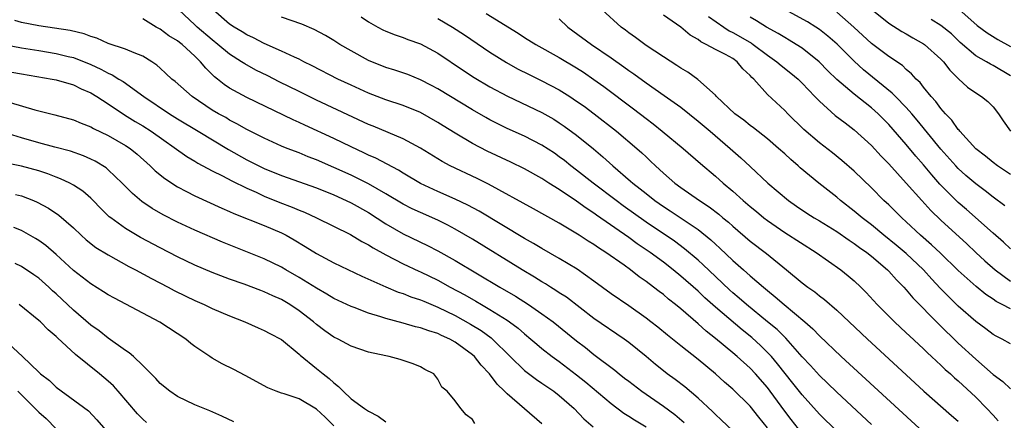
# Model space of a CAD drawing. Units: inches. Extents: x 2514000 to 2515961, y 1515000 to 1518000.
# Drawn here: x 2514733 to 2514846, y 1516032 to 1516078 of the extents above; entities that cross this region are included whole.
import ezdxf

# ---------------------------------------------------------------- set-up
doc = ezdxf.new("R2010")
doc.units = ezdxf.units.IN
doc.header["$MEASUREMENT"] = 0
doc.layers.add('LD25141515_2ft', color=71, linetype='Continuous')

msp = doc.modelspace()

# ---------------------------------------------------------------- linework, layer by layer
at = {"layer": 'LD25141515_2ft'}
for points, elevation in [([(2514823, 1516030.13), (2514821.73, 1516031.73), (2514821, 1516032.68), (2514819.33, 1516035), (2514819, 1516035.43), (2514817.63, 1516037), (2514817, 1516037.66), (2514815.49, 1516039), (2514815, 1516039.42), (2514813, 1516041.09), (2514811.92, 1516041.92), (2514811, 1516042.78), (2514809, 1516044.51), (2514808.4, 1516045), (2514807.61, 1516045.61), (2514807, 1516046.14), (2514806.5, 1516046.5), (2514805.88, 1516047), (2514805, 1516047.67), (2514804.2, 1516048.2), (2514803.2, 1516049), (2514802.48, 1516049.52), (2514800.38, 1516051), (2514799.53, 1516051.53), (2514799, 1516051.91), (2514798.32, 1516052.32), (2514797.29, 1516053), (2514796.53, 1516053.47), (2514795, 1516054.37), (2514792.03, 1516056.03), (2514786.86, 1516058.86), (2514785.53, 1516059.53), (2514782.42, 1516061), (2514781.49, 1516061.49), (2514779, 1516063.02), (2514777, 1516064.1), (2514773.56, 1516065.56), (2514773, 1516065.78), (2514767, 1516068.58), (2514765, 1516069.55), (2514762.7, 1516070.7), (2514761.39, 1516071.39), (2514760.04, 1516072.04), (2514758.75, 1516072.75), (2514758.39, 1516073), (2514757, 1516073.86), (2514755.65, 1516075), (2514755, 1516075.51), (2514753.27, 1516077), (2514753, 1516077.27), (2514751.15, 1516079)], 8366), ([(2514827, 1516030.39), (2514825, 1516032.37), (2514823, 1516034.57), (2514821.94, 1516035.94), (2514820.17, 1516038.17), (2514819.45, 1516039), (2514819, 1516039.47), (2514818.22, 1516040.22), (2514817.18, 1516041.18), (2514816.08, 1516042.08), (2514813, 1516044.69), (2514811.77, 1516045.77), (2514811, 1516046.52), (2514809, 1516048.28), (2514808.12, 1516049), (2514807, 1516049.87), (2514805.47, 1516051), (2514803.99, 1516051.99), (2514803, 1516052.72), (2514799.3, 1516055.3), (2514799, 1516055.53), (2514798.1, 1516056.1), (2514797, 1516056.92), (2514795, 1516058.25), (2514793.81, 1516059), (2514793, 1516059.53), (2514791, 1516060.66), (2514789.43, 1516061.43), (2514786.7, 1516062.7), (2514785, 1516063.58), (2514783, 1516064.75), (2514781.6, 1516065.6), (2514781, 1516065.99), (2514779, 1516067.13), (2514777, 1516067.96), (2514775, 1516068.62), (2514773, 1516069.38), (2514771, 1516070.29), (2514769.49, 1516071), (2514766.53, 1516072.53), (2514765.56, 1516073), (2514765, 1516073.29), (2514764.49, 1516073.51), (2514763, 1516074.22), (2514761, 1516075.12), (2514759.77, 1516075.77), (2514759, 1516076.12), (2514758.46, 1516076.46), (2514757.53, 1516077), (2514757, 1516077.34), (2514755.11, 1516079)], 8364), ([(2514847, 1516040.48), (2514846.07, 1516041), (2514845.35, 1516041.35), (2514845, 1516041.54), (2514844.18, 1516042.18), (2514843, 1516043.05), (2514841, 1516044.82), (2514839.89, 1516045.89), (2514838.9, 1516046.9), (2514837.93, 1516047.93), (2514836.98, 1516049), (2514835, 1516050.87), (2514833.85, 1516051.85), (2514832.41, 1516053), (2514831, 1516054.17), (2514829.91, 1516055), (2514829, 1516055.78), (2514827.43, 1516057), (2514827, 1516057.38), (2514824.93, 1516059), (2514822.78, 1516060.78), (2514822.55, 1516061), (2514821.71, 1516061.71), (2514821, 1516062.37), (2514820.28, 1516063), (2514819, 1516064.09), (2514817.38, 1516065.38), (2514817, 1516065.66), (2514816.26, 1516066.26), (2514815.25, 1516067), (2514813.12, 1516069), (2514813, 1516069.13), (2514810.96, 1516070.97), (2514809.81, 1516071.81), (2514809, 1516072.27), (2514808.57, 1516072.57), (2514807, 1516073.56), (2514805, 1516074.87), (2514803.78, 1516075.78), (2514803, 1516076.35), (2514802.64, 1516076.64), (2514802.12, 1516077), (2514799.96, 1516079)], 8352), ([(2514846.38, 1516056.38), (2514845, 1516057.38), (2514844.1, 1516058.1), (2514843, 1516058.92), (2514841.88, 1516059.88), (2514841, 1516060.69), (2514840.7, 1516061), (2514839, 1516062.92), (2514836.26, 1516066.26), (2514835.63, 1516067), (2514835, 1516067.71), (2514833.75, 1516069), (2514833.39, 1516069.39), (2514830.08, 1516072.08), (2514829, 1516073.05), (2514827.03, 1516075.03), (2514825.96, 1516075.96), (2514825, 1516076.71), (2514824.57, 1516077), (2514823.6, 1516077.6), (2514821, 1516079.02)], 8344), ([(2514831.02, 1516079.02), (2514833, 1516077.45), (2514834.49, 1516076.49), (2514835, 1516076.21), (2514835.76, 1516075.76), (2514837, 1516075.08), (2514837.12, 1516075), (2514839, 1516073.3), (2514839.29, 1516073), (2514840.01, 1516072.01), (2514841.01, 1516071.01), (2514842.07, 1516070.07), (2514843, 1516069.42), (2514843.69, 1516069), (2514844.4, 1516068.4), (2514845, 1516067.79), (2514845.62, 1516067), (2514846.17, 1516066.17), (2514847.02, 1516065)], 8340), ([(2514841.06, 1516079.06), (2514843.19, 1516077.19), (2514844.32, 1516076.32), (2514845.55, 1516075.55), (2514847, 1516074.77)], 8336), ([(2514815, 1516030.43), (2514813.68, 1516031.68), (2514813, 1516032.3), (2514812.66, 1516032.66), (2514811, 1516034.2), (2514809.49, 1516035.49), (2514808.35, 1516036.35), (2514807.45, 1516037), (2514807, 1516037.35), (2514806.08, 1516038.08), (2514805, 1516039), (2514803, 1516040.62), (2514802.49, 1516041), (2514799, 1516043.39), (2514795.83, 1516045.83), (2514795, 1516046.36), (2514794.62, 1516046.62), (2514794, 1516047), (2514793.4, 1516047.39), (2514793, 1516047.62), (2514792.16, 1516048.16), (2514790.73, 1516049), (2514785, 1516052.52), (2514783, 1516053.69), (2514782.15, 1516054.15), (2514781, 1516054.71), (2514779, 1516055.6), (2514778.05, 1516056.05), (2514777, 1516056.59), (2514775, 1516057.78), (2514773, 1516058.92), (2514771, 1516059.92), (2514769, 1516060.82), (2514767, 1516061.69), (2514766.05, 1516062.05), (2514765, 1516062.48), (2514763.64, 1516063), (2514763, 1516063.27), (2514761, 1516064.17), (2514759, 1516065.19), (2514757.85, 1516065.85), (2514757, 1516066.27), (2514756.55, 1516066.55), (2514755.72, 1516067), (2514755, 1516067.43), (2514752.67, 1516069), (2514750.72, 1516070.72), (2514750.35, 1516071), (2514749.66, 1516071.66), (2514749, 1516072.25), (2514748.61, 1516072.61), (2514748.02, 1516073), (2514747, 1516073.64), (2514745.98, 1516074.02), (2514745, 1516074.45), (2514743, 1516075.12), (2514741.7, 1516075.7), (2514741, 1516075.92), (2514740.22, 1516076.22), (2514738.61, 1516076.61), (2514735, 1516077.13), (2514733, 1516077.52), (2514732.24, 1516077.76)], 8370), ([(2514819, 1516030.78), (2514818, 1516032), (2514817, 1516033.26), (2514815, 1516035.25), (2514814.06, 1516036.06), (2514813, 1516037.01), (2514811, 1516038.64), (2514809, 1516040.22), (2514807.46, 1516041.46), (2514806.38, 1516042.38), (2514805.57, 1516043), (2514805, 1516043.44), (2514803, 1516044.85), (2514801, 1516046.23), (2514799, 1516047.7), (2514797.06, 1516049.06), (2514795, 1516050.3), (2514793, 1516051.45), (2514792.04, 1516052.04), (2514791, 1516052.61), (2514785.76, 1516055.76), (2514784.46, 1516056.46), (2514783, 1516057.15), (2514781, 1516058.03), (2514779, 1516058.97), (2514777, 1516060.15), (2514776.48, 1516060.48), (2514773.86, 1516061.86), (2514773, 1516062.24), (2514772.49, 1516062.49), (2514771, 1516063.17), (2514769, 1516064.14), (2514765.68, 1516065.68), (2514765, 1516066.01), (2514764.31, 1516066.31), (2514759, 1516068.89), (2514757, 1516069.95), (2514756.37, 1516070.37), (2514755.6, 1516071), (2514755.26, 1516071.26), (2514754.25, 1516072.25), (2514753.66, 1516073), (2514753, 1516073.65), (2514751.52, 1516075), (2514751.22, 1516075.22), (2514751, 1516075.4), (2514750, 1516076), (2514749, 1516076.75), (2514748.55, 1516077), (2514747, 1516077.93)], 8368), ([(2514831, 1516031.17), (2514827, 1516034.88), (2514825.93, 1516035.93), (2514825, 1516036.82), (2514823.97, 1516037.97), (2514823, 1516038.98), (2514821.1, 1516041.1), (2514820.1, 1516042.1), (2514819, 1516043.02), (2514816.6, 1516045), (2514815.75, 1516045.75), (2514815, 1516046.36), (2514814.66, 1516046.66), (2514813, 1516048.22), (2514811.59, 1516049.59), (2514811, 1516050.13), (2514809.44, 1516051.44), (2514808.29, 1516052.29), (2514805, 1516054.5), (2514802.38, 1516056.38), (2514801.54, 1516057), (2514798.91, 1516059), (2514797, 1516060.51), (2514796.35, 1516061), (2514795.6, 1516061.6), (2514795, 1516062.05), (2514794.44, 1516062.44), (2514793, 1516063.39), (2514791, 1516064.42), (2514789, 1516065.31), (2514787.86, 1516065.86), (2514787, 1516066.3), (2514786.55, 1516066.55), (2514785, 1516067.44), (2514781, 1516069.87), (2514780.27, 1516070.27), (2514779, 1516070.93), (2514777.53, 1516071.53), (2514776.04, 1516072.04), (2514775, 1516072.35), (2514773, 1516073.15), (2514771, 1516074.24), (2514769.71, 1516075), (2514769, 1516075.46), (2514768.04, 1516076.04), (2514766.73, 1516076.73), (2514765.32, 1516077.32), (2514763, 1516078.14)], 8362), ([(2514772.18, 1516078.18), (2514773, 1516077.62), (2514774.07, 1516077), (2514774.68, 1516076.68), (2514775, 1516076.52), (2514776.09, 1516076.09), (2514777, 1516075.79), (2514777.56, 1516075.56), (2514779, 1516075.07), (2514781, 1516073.99), (2514783.98, 1516071.98), (2514785.2, 1516071.2), (2514787, 1516070.12), (2514789.02, 1516069.02), (2514793, 1516067.13), (2514794.36, 1516066.36), (2514795, 1516065.97), (2514795.58, 1516065.58), (2514797, 1516064.52), (2514798.95, 1516062.95), (2514800.04, 1516062.04), (2514801.17, 1516061), (2514803.23, 1516059.23), (2514803.47, 1516059), (2514804.34, 1516058.34), (2514805, 1516057.8), (2514806.01, 1516057), (2514807, 1516056.31), (2514807.79, 1516055.79), (2514811, 1516053.64), (2514812.46, 1516052.46), (2514813, 1516051.96), (2514813.51, 1516051.51), (2514815, 1516050.08), (2514816.22, 1516049), (2514816.64, 1516048.64), (2514817, 1516048.31), (2514818.53, 1516047), (2514818.79, 1516046.79), (2514819, 1516046.61), (2514819.9, 1516045.9), (2514820.91, 1516045), (2514823.3, 1516043), (2514824.21, 1516042.21), (2514825, 1516041.38), (2514827.51, 1516039), (2514837, 1516030.28)], 8360), ([(2514781, 1516078), (2514782.71, 1516077), (2514784.09, 1516076.09), (2514787, 1516074.11), (2514788.92, 1516072.92), (2514790.2, 1516072.2), (2514791.53, 1516071.53), (2514793, 1516070.81), (2514795, 1516069.75), (2514796.2, 1516069), (2514797, 1516068.47), (2514797.86, 1516067.86), (2514799.02, 1516067), (2514801.6, 1516065), (2514803.96, 1516063), (2514804.51, 1516062.51), (2514805, 1516062.03), (2514805.53, 1516061.53), (2514806.08, 1516061), (2514807, 1516060.16), (2514808.32, 1516059), (2514809, 1516058.5), (2514811.15, 1516057), (2514812.27, 1516056.27), (2514813.4, 1516055.4), (2514813.86, 1516055), (2514814.49, 1516054.49), (2514815, 1516054.03), (2514817, 1516052.32), (2514818.87, 1516050.87), (2514821.2, 1516049), (2514823, 1516047.5), (2514823.66, 1516047), (2514824.46, 1516046.46), (2514825, 1516046.01), (2514825.59, 1516045.59), (2514827, 1516044.36), (2514830.54, 1516041), (2514835, 1516036.88), (2514837.02, 1516035.02), (2514840.21, 1516032.21), (2514841, 1516031.55)], 8358), ([(2514786.57, 1516078.57), (2514790.28, 1516076.28), (2514791, 1516075.81), (2514792.29, 1516075), (2514795, 1516073.47), (2514797, 1516072.28), (2514797.78, 1516071.78), (2514798.97, 1516070.97), (2514800.13, 1516070.13), (2514803.55, 1516067.55), (2514805, 1516066.44), (2514805.83, 1516065.83), (2514806.88, 1516065), (2514809.28, 1516063), (2514811.27, 1516061.27), (2514813, 1516059.82), (2514813.9, 1516059), (2514815, 1516058.08), (2514816.19, 1516057), (2514817, 1516056.31), (2514817.72, 1516055.72), (2514818.59, 1516055), (2514819, 1516054.67), (2514821, 1516053.29), (2514824.63, 1516051), (2514827.45, 1516049), (2514828.31, 1516048.32), (2514829, 1516047.73), (2514829.78, 1516047), (2514830.39, 1516046.39), (2514831.66, 1516045), (2514833.65, 1516043), (2514835, 1516041.74), (2514835.37, 1516041.37), (2514837, 1516039.88), (2514837.44, 1516039.44), (2514837.92, 1516039), (2514838.47, 1516038.47), (2514839, 1516038), (2514839.5, 1516037.5), (2514840.08, 1516037), (2514840.55, 1516036.55), (2514841, 1516036.18), (2514843, 1516034.31), (2514844.28, 1516033), (2514845, 1516032.22), (2514845.6, 1516031.6)], 8356), ([(2514795, 1516077.93), (2514796, 1516077), (2514796.57, 1516076.57), (2514798.73, 1516075), (2514801, 1516073.44), (2514802.43, 1516072.43), (2514803, 1516071.99), (2514803.59, 1516071.59), (2514805, 1516070.55), (2514807.1, 1516069.1), (2514809, 1516067.75), (2514811, 1516066.16), (2514812.38, 1516065), (2514814.71, 1516063), (2514815.92, 1516061.92), (2514817, 1516060.9), (2514819.06, 1516059), (2514821.42, 1516057), (2514822.35, 1516056.35), (2514823.55, 1516055.55), (2514824.4, 1516055), (2514825, 1516054.65), (2514827, 1516053.42), (2514828.41, 1516052.41), (2514829, 1516052.04), (2514829.59, 1516051.59), (2514830.45, 1516051), (2514831, 1516050.56), (2514832.84, 1516049), (2514833, 1516048.83), (2514833.86, 1516047.86), (2514834.72, 1516047), (2514835, 1516046.69), (2514835.76, 1516045.76), (2514838.75, 1516042.75), (2514841, 1516040.56), (2514843, 1516038.68), (2514845, 1516036.91), (2514846.12, 1516036.12), (2514847, 1516035.27)], 8354), ([(2514847, 1516044.49), (2514846.07, 1516045), (2514845.35, 1516045.35), (2514845, 1516045.61), (2514844.16, 1516046.16), (2514843.06, 1516047.06), (2514841, 1516048.91), (2514838.93, 1516050.93), (2514837.9, 1516051.9), (2514836.65, 1516053), (2514835, 1516054.55), (2514834.49, 1516055), (2514833, 1516056.48), (2514832.43, 1516057), (2514831, 1516058.44), (2514829, 1516060.36), (2514827.59, 1516061.59), (2514826.48, 1516062.48), (2514825, 1516063.63), (2514823.19, 1516065.19), (2514821.34, 1516067), (2514821, 1516067.36), (2514819, 1516069.24), (2514817.41, 1516071), (2514817.19, 1516071.19), (2514817, 1516071.42), (2514816.17, 1516072.17), (2514815.52, 1516073), (2514815, 1516073.36), (2514814.17, 1516073.83), (2514813, 1516074.43), (2514811.95, 1516075), (2514811.3, 1516075.3), (2514811, 1516075.55), (2514810.07, 1516076.07), (2514809, 1516076.97), (2514807, 1516078.38)], 8350), ([(2514812.22, 1516078.22), (2514813.96, 1516077), (2514814.58, 1516076.58), (2514815, 1516076.38), (2514815.88, 1516075.88), (2514817.14, 1516075.14), (2514817.34, 1516075), (2514819, 1516073.75), (2514820.08, 1516073), (2514820.57, 1516072.57), (2514821.69, 1516071.69), (2514822.53, 1516071), (2514823, 1516070.54), (2514824.47, 1516069), (2514824.72, 1516068.72), (2514825, 1516068.44), (2514826.81, 1516066.81), (2514827.94, 1516065.94), (2514829, 1516065.15), (2514831, 1516063.33), (2514832.11, 1516062.11), (2514833, 1516061.22), (2514835, 1516059.01), (2514836.78, 1516057), (2514837.84, 1516055.84), (2514839, 1516054.71), (2514841.98, 1516051.98), (2514843, 1516051), (2514844.05, 1516050.05), (2514845.26, 1516049), (2514847, 1516047.71)], 8348), ([(2514847, 1516051.44), (2514846.2, 1516052.2), (2514845, 1516053.22), (2514841.95, 1516055.95), (2514841, 1516056.77), (2514840.76, 1516057), (2514838.88, 1516058.88), (2514837.95, 1516059.95), (2514837, 1516061.09), (2514836.11, 1516062.11), (2514835, 1516063.45), (2514833, 1516065.75), (2514831.77, 1516067), (2514831, 1516067.69), (2514829, 1516069.25), (2514827, 1516070.95), (2514825.96, 1516071.96), (2514824.97, 1516072.97), (2514823, 1516074.55), (2514822.32, 1516075), (2514821.5, 1516075.5), (2514821, 1516075.78), (2514820.25, 1516076.25), (2514818.87, 1516077), (2514817.72, 1516077.72), (2514817, 1516078.15)], 8346), ([(2514847, 1516059.99), (2514845.5, 1516061), (2514845, 1516061.38), (2514844.12, 1516062.12), (2514843, 1516062.97), (2514841.16, 1516065), (2514841.1, 1516065.1), (2514841, 1516065.19), (2514840.26, 1516066.26), (2514839.54, 1516067), (2514839, 1516067.62), (2514838.42, 1516068.42), (2514837.87, 1516069), (2514837, 1516070.07), (2514836.6, 1516070.6), (2514836.15, 1516071), (2514835.62, 1516071.62), (2514835, 1516072.11), (2514834.56, 1516072.56), (2514833, 1516073.61), (2514831, 1516075.12), (2514828.95, 1516077), (2514827, 1516078.71)], 8342), ([(2514847, 1516071.39), (2514845, 1516072.58), (2514844.71, 1516072.71), (2514844.23, 1516073), (2514843, 1516073.68), (2514841.23, 1516075.23), (2514840.2, 1516076.2), (2514839, 1516077.17), (2514837.88, 1516077.88)], 8338), ([(2514731, 1516074.97), (2514733, 1516074.61), (2514735, 1516074.3), (2514737, 1516073.95), (2514738.38, 1516073.62), (2514739, 1516073.48), (2514741, 1516072.68), (2514742.15, 1516072.15), (2514743, 1516071.67), (2514743.48, 1516071.48), (2514744.25, 1516071), (2514744.73, 1516070.73), (2514747.12, 1516069), (2514750.08, 1516067), (2514751, 1516066.42), (2514753.38, 1516065), (2514756.87, 1516062.87), (2514759, 1516061.69), (2514760.35, 1516061), (2514761, 1516060.69), (2514763, 1516059.87), (2514767, 1516058.45), (2514769, 1516057.64), (2514770.43, 1516057), (2514771, 1516056.73), (2514773, 1516055.6), (2514775, 1516054.31), (2514777, 1516053.16), (2514779.81, 1516051.81), (2514781, 1516051.2), (2514783, 1516050.08), (2514788.14, 1516047), (2514789.95, 1516045.95), (2514791.44, 1516045), (2514793, 1516043.94), (2514794.29, 1516043), (2514797, 1516040.82), (2514798.03, 1516040.03), (2514799, 1516039.25), (2514801.41, 1516037.41), (2514801.9, 1516037), (2514802.52, 1516036.52), (2514803, 1516036.14), (2514804.5, 1516035), (2514807, 1516033.27), (2514808.31, 1516032.31), (2514809.38, 1516031.38)], 8372), ([(2514731, 1516071.96), (2514733, 1516071.59), (2514736.54, 1516071), (2514737, 1516070.91), (2514739, 1516070.34), (2514739.89, 1516069.89), (2514741, 1516069.42), (2514741.71, 1516069), (2514743, 1516068.16), (2514744.88, 1516066.88), (2514746.12, 1516066.12), (2514747, 1516065.6), (2514747.95, 1516065), (2514752.07, 1516062.07), (2514753, 1516061.53), (2514753.32, 1516061.32), (2514755, 1516060.41), (2514756.17, 1516059.83), (2514757.25, 1516059.25), (2514759, 1516058.4), (2514760.06, 1516057.94), (2514761, 1516057.51), (2514762.78, 1516056.78), (2514764.23, 1516056.23), (2514765, 1516055.89), (2514765.64, 1516055.64), (2514767.01, 1516055), (2514770.93, 1516053.07), (2514772.25, 1516052.25), (2514773, 1516051.88), (2514773.53, 1516051.53), (2514775, 1516050.72), (2514777, 1516049.7), (2514778.83, 1516048.83), (2514779, 1516048.77), (2514781, 1516047.79), (2514782.42, 1516047), (2514784.11, 1516046.11), (2514785.38, 1516045.38), (2514786.02, 1516045), (2514787, 1516044.44), (2514789, 1516043.18), (2514789.27, 1516043), (2514790.26, 1516042.26), (2514791, 1516041.6), (2514791.74, 1516041), (2514792.41, 1516040.41), (2514793, 1516039.91), (2514794.17, 1516039), (2514795, 1516038.41), (2514797, 1516036.9), (2514798.06, 1516036.06), (2514801, 1516033.57), (2514802.46, 1516032.46), (2514803, 1516032.13), (2514803.68, 1516031.68), (2514805, 1516030.9)], 8374), ([(2514731.7, 1516068.3), (2514734.54, 1516067.46), (2514736.86, 1516066.86), (2514739, 1516066.28), (2514739.9, 1516065.9), (2514741, 1516065.5), (2514741.31, 1516065.31), (2514743, 1516064.49), (2514745, 1516063.34), (2514745.52, 1516063), (2514746.34, 1516062.34), (2514747.84, 1516061), (2514748.42, 1516060.42), (2514749.52, 1516059.52), (2514751, 1516058.57), (2514752.02, 1516058.02), (2514753, 1516057.54), (2514756.11, 1516056.11), (2514757, 1516055.73), (2514757.5, 1516055.5), (2514761, 1516054.11), (2514763, 1516053.27), (2514763.52, 1516053), (2514764.46, 1516052.46), (2514765.7, 1516051.7), (2514767, 1516050.87), (2514769, 1516049.8), (2514772.25, 1516048.25), (2514775, 1516047.03), (2514776.43, 1516046.43), (2514777, 1516046.26), (2514777.89, 1516045.89), (2514779, 1516045.54), (2514779.37, 1516045.37), (2514781, 1516044.7), (2514783, 1516043.72), (2514784.75, 1516042.75), (2514785.99, 1516041.99), (2514787.15, 1516041.15), (2514787.32, 1516041), (2514789.34, 1516039), (2514791, 1516037.39), (2514792.36, 1516036.36), (2514793, 1516035.94), (2514794.39, 1516035), (2514795, 1516034.52), (2514796.73, 1516033), (2514797.82, 1516031.82), (2514798.9, 1516030.9)], 8376), ([(2514793, 1516031.24), (2514789, 1516034.68), (2514788.7, 1516035), (2514787.83, 1516035.83), (2514786.95, 1516037), (2514786.01, 1516038.01), (2514785.21, 1516039), (2514785, 1516039.19), (2514783, 1516040.65), (2514782.37, 1516041), (2514781.42, 1516041.42), (2514781, 1516041.64), (2514779.95, 1516041.95), (2514779, 1516042.32), (2514778.44, 1516042.44), (2514777, 1516042.86), (2514775, 1516043.37), (2514774.42, 1516043.58), (2514773, 1516044), (2514771.36, 1516044.64), (2514771, 1516044.77), (2514769, 1516045.71), (2514768.2, 1516046.2), (2514767, 1516046.87), (2514765, 1516048.12), (2514763.48, 1516049), (2514763, 1516049.3), (2514761, 1516050.28), (2514756.19, 1516052.19), (2514753, 1516053.56), (2514751, 1516054.5), (2514749.35, 1516055.35), (2514748.08, 1516056.08), (2514746.88, 1516056.88), (2514745.8, 1516057.8), (2514744.63, 1516059), (2514743, 1516060.55), (2514742.76, 1516060.76), (2514741.52, 1516061.52), (2514741, 1516061.78), (2514740.15, 1516062.15), (2514738.67, 1516062.67), (2514736.86, 1516063.14), (2514735, 1516063.65), (2514733, 1516064.22), (2514731, 1516064.85)], 8378), ([(2514785.28, 1516031.28), (2514785, 1516031.72), (2514784.27, 1516032.27), (2514783.67, 1516033), (2514783, 1516033.89), (2514782.06, 1516035), (2514781.48, 1516035.48), (2514781, 1516036.4), (2514780.53, 1516037), (2514779.51, 1516037.51), (2514779, 1516037.8), (2514778.15, 1516038.15), (2514777, 1516038.55), (2514776.66, 1516038.66), (2514775.38, 1516039), (2514775, 1516039.07), (2514773, 1516039.52), (2514771, 1516040.21), (2514769.5, 1516041), (2514769, 1516041.24), (2514767.97, 1516041.97), (2514767, 1516042.7), (2514766.66, 1516043), (2514765, 1516044.28), (2514763.95, 1516045), (2514763, 1516045.57), (2514762, 1516046), (2514761, 1516046.48), (2514760.61, 1516046.61), (2514758.66, 1516047.34), (2514757, 1516047.92), (2514755, 1516048.69), (2514753, 1516049.53), (2514751, 1516050.49), (2514749, 1516051.52), (2514746.74, 1516052.74), (2514745, 1516053.76), (2514743.29, 1516055), (2514743.13, 1516055.13), (2514742.12, 1516056.12), (2514741.29, 1516057), (2514741, 1516057.28), (2514740.07, 1516058.07), (2514739, 1516058.76), (2514738.57, 1516059), (2514737.5, 1516059.5), (2514737, 1516059.68), (2514736.06, 1516060.06), (2514735, 1516060.41), (2514733, 1516060.95), (2514731.3, 1516061.3)], 8380), ([(2514732.32, 1516057.68), (2514733, 1516057.54), (2514734.41, 1516057), (2514734.82, 1516056.82), (2514736.11, 1516056.11), (2514737.3, 1516055.3), (2514739, 1516053.83), (2514739.87, 1516053), (2514740.47, 1516052.47), (2514741.59, 1516051.59), (2514743, 1516050.71), (2514745.39, 1516049.39), (2514746.15, 1516049), (2514747.99, 1516047.99), (2514749.93, 1516047), (2514750.62, 1516046.62), (2514751.96, 1516045.96), (2514753, 1516045.46), (2514754.06, 1516045), (2514755, 1516044.55), (2514757, 1516043.68), (2514758.75, 1516043), (2514760.3, 1516042.3), (2514761, 1516042.01), (2514761.64, 1516041.64), (2514763, 1516040.95), (2514765, 1516039.28), (2514765.14, 1516039.14), (2514767, 1516037.61), (2514767.77, 1516037), (2514768.48, 1516036.48), (2514769, 1516035.96), (2514769.56, 1516035.56), (2514770.09, 1516035), (2514771, 1516034.13), (2514772.53, 1516033), (2514773, 1516032.71), (2514774.14, 1516032.14), (2514775, 1516031.48)], 8382), ([(2514769, 1516031.02), (2514768.02, 1516032.02), (2514767, 1516032.94), (2514765, 1516034.13), (2514763.3, 1516034.7), (2514763, 1516034.78), (2514762.35, 1516035), (2514761.39, 1516035.39), (2514758.81, 1516036.81), (2514757.49, 1516037.49), (2514756.16, 1516038.16), (2514755, 1516038.82), (2514754.71, 1516039), (2514753, 1516040.15), (2514752.52, 1516040.52), (2514751.94, 1516041), (2514748.95, 1516042.95), (2514743.72, 1516045.72), (2514743, 1516046.12), (2514742.47, 1516046.47), (2514741, 1516047.38), (2514739, 1516048.93), (2514737, 1516050.76), (2514735.8, 1516051.8), (2514735, 1516052.38), (2514734.62, 1516052.62), (2514733, 1516053.54), (2514732.11, 1516053.89)], 8384), ([(2514757.47, 1516031.47), (2514756.12, 1516032.12), (2514754.73, 1516032.73), (2514753, 1516033.43), (2514751, 1516034.39), (2514750.11, 1516035), (2514749, 1516035.9), (2514748.48, 1516036.48), (2514747.94, 1516037), (2514747, 1516037.97), (2514745.92, 1516039), (2514745.43, 1516039.43), (2514745, 1516039.7), (2514743, 1516041.11), (2514741.95, 1516041.95), (2514741, 1516042.61), (2514739, 1516044.35), (2514737, 1516046.23), (2514736.59, 1516046.59), (2514736.15, 1516047), (2514735, 1516048.02), (2514734.43, 1516048.43), (2514733, 1516049.37), (2514732.29, 1516049.71)], 8386), ([(2514747.41, 1516031.41), (2514747, 1516031.76), (2514746.38, 1516032.38), (2514744.16, 1516035), (2514743.61, 1516035.61), (2514743, 1516036.16), (2514741.99, 1516037), (2514739.22, 1516039.22), (2514737.15, 1516041.15), (2514737, 1516041.32), (2514736.08, 1516042.08), (2514735.19, 1516043), (2514735, 1516043.17), (2514732.73, 1516045)], 8388), ([(2514730.96, 1516041), (2514733.14, 1516039), (2514735, 1516037.21), (2514735.22, 1516037), (2514736.22, 1516036.22), (2514737, 1516035.45), (2514740.74, 1516032.74), (2514741.71, 1516031.71), (2514743, 1516030.2)], 8390), ([(2514732.6, 1516035), (2514733, 1516034.59), (2514735, 1516032.58), (2514735.86, 1516031.86), (2514737, 1516030.66)], 8392)]:
    msp.add_lwpolyline(points, dxfattribs=dict(at, elevation=elevation))

doc.saveas('drawing.dxf')
